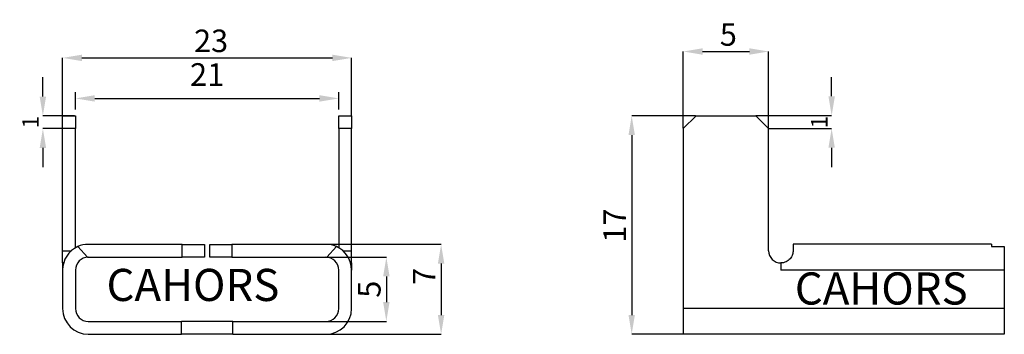
# Model space of a CAD drawing. Units: millimetres. Extents: x 25 to 179, y 208 to 257.
import ezdxf

# ---------------------------------------------------------------- set-up
doc = ezdxf.new("R2010")
doc.units = ezdxf.units.MM
doc.header["$PDSIZE"] = -1
doc.layers.add('FORMAT', color=7, linetype='Continuous')
doc.layers.add('TEXT', color=2, linetype='Continuous')
doc.styles.add('SLDTEXTSTYLE0', font='TXT', dxfattribs={"width": 0.605})
doc.dimstyles.new('ISO-25', dxfattribs={"dimtxt": 2.5, "dimasz": 2.5, "dimexe": 1.25, "dimexo": 0.625, "dimtad": 1, "dimtxsty": 'Standard', "dimcen": 2.5, "dimadec": 0, "dimazin": 0, "dimtfac": 1, "dimtmove": 0, "dimatfit": 3, "dimfxl": 0, "dimarcsym": 0})
doc.dimstyles.new('SLDDIMSTYLE0', dxfattribs={"dimtxt": 2.568319, "dimasz": 3, "dimexe": 0, "dimexo": 0.0625, "dimgap": 0.64208, "dimtad": 1, "dimtoh": 1, "dimdec": 1, "dimlfac": 0.5, "dimrnd": 1e-09, "dimzin": 12, "dimdsep": 46, "dimtxsty": 'SLDTEXTSTYLE0', "dimsah": 1, "dimcen": 0.09, "dimadec": 0, "dimazin": 0, "dimtfac": 1, "dimtofl": 0, "dimtmove": 0, "dimatfit": 3, "dimfxl": 0, "dimtolj": 1, "dimtzin": 12, "dimarcsym": 0})
doc.dimstyles.new('SLDDIMSTYLE1', dxfattribs={"dimtxt": 2.568319, "dimasz": 3, "dimexe": 0, "dimexo": 0.0625, "dimgap": 0.64208, "dimtad": 1, "dimtoh": 1, "dimdec": 1, "dimlfac": 0.5, "dimrnd": 1e-09, "dimzin": 12, "dimdsep": 46, "dimtxsty": 'SLDTEXTSTYLE0', "dimsah": 1, "dimcen": 0.09, "dimadec": 0, "dimazin": 0, "dimtfac": 1, "dimtofl": 0, "dimtmove": 0, "dimatfit": 3, "dimfxl": 0, "dimtolj": 1, "dimtzin": 12, "dimarcsym": 0})

# ---------------------------------------------------------------- blocks, each defined once
blk = doc.blocks.new('*D6')
at = {"layer": 'Defpoints', "color": 0}
for p in [(130.63, 241.74), (120.6, 207.74), (128.63, 207.74)]:
    blk.add_point(p, dxfattribs=at)
at = {"layer": 'FORMAT', "color": 0, "lineweight": -2}
for p, q in [((130.56, 241.74), (120.6, 241.74)), ((120.6, 238.74), (120.6, 210.74)), ((128.56, 207.74), (120.6, 207.74))]:
    blk.add_line(p, q, dxfattribs=at)
at = {"layer": 'FORMAT', "color": 0}
for points in [[(120.1, 238.74), (121.1, 238.74), (120.6, 241.74)], [(120.1, 210.74), (121.1, 210.74), (120.6, 207.74)]]:
    blk.add_solid(points, dxfattribs=at)
at = {"layer": 'FORMAT', "color": 0, "insert": (117.95, 224.66), "char_height": 3.5, "attachment_point": 5, "rotation": 90}
blk.add_mtext('\\A1;17', dxfattribs=at)
blk = doc.blocks.new('*D7')
at = {"layer": 'Defpoints', "color": 0}
for p in [(141.93, 251.74), (128.63, 239.74), (141.93, 239.74)]:
    blk.add_point(p, dxfattribs=at)
at = {"layer": 'FORMAT', "color": 0, "lineweight": -2}
for p, q in [((128.63, 239.8), (128.63, 251.74)), ((131.63, 251.74), (138.93, 251.74)), ((141.93, 239.8), (141.93, 251.74))]:
    blk.add_line(p, q, dxfattribs=at)
at = {"layer": 'FORMAT', "color": 0}
for points in [[(131.63, 252.24), (131.63, 251.24), (128.63, 251.74)], [(138.93, 252.24), (138.93, 251.24), (141.93, 251.74)]]:
    blk.add_solid(points, dxfattribs=at)
at = {"layer": 'FORMAT', "color": 0, "insert": (135.65, 254.39), "char_height": 3.5, "attachment_point": 5}
blk.add_mtext('\\A1;5', dxfattribs=at)
blk = doc.blocks.new('*D8')
at = {"layer": 'Defpoints', "color": 0}
for p in [(139.87, 241.77), (151.74, 241.77), (141.87, 239.77)]:
    blk.add_point(p, dxfattribs=at)
at = {"layer": 'FORMAT', "color": 0, "lineweight": -2}
for p, q in [((151.74, 244.77), (151.74, 247.77)), ((139.93, 241.77), (151.74, 241.77)), ((141.93, 239.77), (151.74, 239.77)), ((151.74, 236.77), (151.74, 233.77))]:
    blk.add_line(p, q, dxfattribs=at)
at = {"layer": 'FORMAT', "color": 0}
for points in [[(151.24, 244.77), (152.24, 244.77), (151.74, 241.77)], [(151.24, 236.77), (152.24, 236.77), (151.74, 239.77)]]:
    blk.add_solid(points, dxfattribs=at)
at = {"layer": 'FORMAT', "color": 0, "insert": (149.81, 240.77), "char_height": 2.568, "attachment_point": 5, "rotation": 90, "style": 'SLDTEXTSTYLE0'}
blk.add_mtext('\\A1;1', dxfattribs=at)
blk = doc.blocks.new('*D17')
at = {"layer": 'Defpoints', "color": 0}
for p in [(43.83, 41.84), (-1.17, 32.83), (43.83, 32.83)]:
    blk.add_point(p, dxfattribs=at)
at = {"layer": 'FORMAT', "color": 0, "lineweight": -2}
for p, q in [((-1.17, 32.89), (-1.17, 41.84)), ((1.83, 41.84), (40.83, 41.84)), ((43.83, 32.89), (43.83, 41.84))]:
    blk.add_line(p, q, dxfattribs=at)
at = {"layer": 'FORMAT', "color": 0}
for points in [[(1.83, 42.34), (1.83, 41.34), (-1.17, 41.84)], [(40.83, 42.34), (40.83, 41.34), (43.83, 41.84)]]:
    blk.add_solid(points, dxfattribs=at)
at = {"layer": 'FORMAT', "color": 0, "insert": (21.95, 44.49), "char_height": 3.5, "attachment_point": 5}
blk.add_mtext('\\A1;23', dxfattribs=at)
blk = doc.blocks.new('*D18')
at = {"layer": 'Defpoints', "color": 0}
for p in [(0.77, 32.83), (-4.25, 30.83), (0.77, 30.83)]:
    blk.add_point(p, dxfattribs=at)
at = {"layer": 'FORMAT', "color": 0, "lineweight": -2}
for p, q in [((-4.25, 35.83), (-4.25, 38.83)), ((0.7, 32.83), (-4.25, 32.83)), ((0.7, 30.83), (-4.25, 30.83)), ((-4.25, 27.83), (-4.25, 24.83))]:
    blk.add_line(p, q, dxfattribs=at)
at = {"layer": 'FORMAT', "color": 0}
for points in [[(-4.75, 35.83), (-3.75, 35.83), (-4.25, 32.83)], [(-4.75, 27.83), (-3.75, 27.83), (-4.25, 30.83)]]:
    blk.add_solid(points, dxfattribs=at)
at = {"layer": 'FORMAT', "color": 0, "insert": (-6.17, 31.83), "char_height": 2.568, "attachment_point": 5, "rotation": 90, "style": 'SLDTEXTSTYLE0'}
blk.add_mtext('\\A1;1', dxfattribs=at)
blk = doc.blocks.new('*D19')
at = {"layer": 'Defpoints', "color": 0}
for p in [(39.83, 12.83), (39.83, -1.17), (57.77, -1.17)]:
    blk.add_point(p, dxfattribs=at)
at = {"layer": 'FORMAT', "color": 0, "lineweight": -2}
for p, q in [((39.89, 12.83), (57.77, 12.83)), ((57.77, 9.83), (57.77, 1.83)), ((39.89, -1.17), (57.77, -1.17))]:
    blk.add_line(p, q, dxfattribs=at)
at = {"layer": 'FORMAT', "color": 0}
for points in [[(57.27, 9.83), (58.27, 9.83), (57.77, 12.83)], [(57.27, 1.83), (58.27, 1.83), (57.77, -1.17)]]:
    blk.add_solid(points, dxfattribs=at)
at = {"layer": 'FORMAT', "color": 0, "insert": (55.12, 7.86), "char_height": 3.5, "attachment_point": 5, "rotation": 90}
blk.add_mtext('\\A1;7', dxfattribs=at)
blk = doc.blocks.new('*D20')
at = {"layer": 'Defpoints', "color": 0}
for p in [(39.97, 10.83), (39.83, 0.83), (49.24, 0.83)]:
    blk.add_point(p, dxfattribs=at)
at = {"layer": 'FORMAT', "color": 0, "lineweight": -2}
for p, q in [((40.03, 10.83), (49.24, 10.83)), ((49.24, 7.83), (49.24, 3.83)), ((39.89, 0.83), (49.24, 0.83))]:
    blk.add_line(p, q, dxfattribs=at)
at = {"layer": 'FORMAT', "color": 0}
for points in [[(48.74, 7.83), (49.74, 7.83), (49.24, 10.83)], [(48.74, 3.83), (49.74, 3.83), (49.24, 0.83)]]:
    blk.add_solid(points, dxfattribs=at)
at = {"layer": 'FORMAT', "color": 0, "insert": (46.59, 5.84), "char_height": 3.5, "attachment_point": 5, "rotation": 90}
blk.add_mtext('\\A1;5', dxfattribs=at)
blk = doc.blocks.new('*D21')
at = {"color": 0, "lineweight": -2}
for p, q in [((0.83, 33.82), (0.83, 36.52)), ((3.83, 35.53), (38.83, 35.53)), ((41.83, 33.82), (41.83, 36.52))]:
    blk.add_line(p, q, dxfattribs=at)
at = {"color": 0}
for points in [[(3.83, 36.03), (3.83, 35.03), (0.83, 35.53)], [(38.83, 36.03), (38.83, 35.03), (41.83, 35.53)]]:
    blk.add_solid(points, dxfattribs=at)
at = {"layer": 'Defpoints', "color": 0}
for p in [(41.83, 35.53), (0.83, 32.83), (41.83, 32.83)]:
    blk.add_point(p, dxfattribs=at)
at = {"color": 0, "insert": (21.33, 38.79), "char_height": 3.528, "attachment_point": 5}
blk.add_mtext('21', dxfattribs=at)
blk = doc.blocks.new('PERFIL')
at = {"color": 7, "linetype": 'Continuous'}
for p, q in [((2, 32), (0, 30)), ((2, 32), (11.3, 32)), ((13.3, 30), (11.3, 32)), ((0, 30), (0, 2)), ((13.3, 11), (13.3, 30)), ((48, 12), (17.1, 12)), ((17.1, 12), (17.1, 11)), ((48, 12), (48, 11.65)), ((48, 11.65), (50, 11.65)), ((50, 11.65), (50, 8)), ((15.2, 9.1), (15.2, 8)), ((50, 8), (15.2, 8)), ((50, 8), (50, 2)), ((50, 2), (0, 2)), ((0, 2), (0, -2)), ((50, 2), (50, -2)), ((50, -2), (0, -2))]:
    blk.add_line(p, q, dxfattribs=at)
blk.add_arc((15.2, 11), 1.9, 180, 270, dxfattribs=at)
blk.add_open_spline([(17.1, 11), (17.1, 10.82), (17.07, 10.61), (16.93, 10.19), (16.81, 9.96), (16.56, 9.67), (16.46, 9.57), (16.25, 9.41), (16.13, 9.34), (15.76, 9.16), (15.48, 9.1), (15.2, 9.1)], degree=3, knots=[0, 0, 0, 0, 0.25, 0.25, 0.5, 0.5, 0.625, 0.625, 0.75, 0.75, 1, 1, 1, 1], dxfattribs=at)
at = {"layer": 'TEXT', "insert": (17.37, 7.63), "char_height": 5, "width": 38.0757, "attachment_point": 1}
blk.add_mtext('{\\fVerdana|b0|i0|c0|p34;CAHORS}', dxfattribs=at)
at = {"layer": 'FORMAT'}
dim = blk.add_linear_dim(base=(13.3, 42), p1=(0, 30), p2=(13.3, 30), text='5', dimstyle='SLDDIMSTYLE1', override={"dimtxt": 3.5, "dimgap": 0.9, "dimtxsty": 'Standard'}, dxfattribs=at)
dim.commit()
dim.dimension.update_dxf_attribs({"geometry": '*D7', "text_midpoint": (7.03, 42), "dimtype": 128, "insert": (-128.63, -209.74)})
dim = blk.add_linear_dim(base=(23.11, 32.03), p1=(13.24, 30.03), p2=(11.24, 32.03), angle=90, dimstyle='SLDDIMSTYLE1', dxfattribs=at)
dim.commit()
dim.dimension.update_dxf_attribs({"geometry": '*D8', "text_midpoint": (23.11, 31.03), "dimtype": 128, "insert": (-128.63, -209.74)})
dim = blk.add_linear_dim(base=(-8.03, -2), p1=(2, 32), p2=(0, -2), angle=90, dimstyle='SLDDIMSTYLE0', override={"dimtxt": 3.5, "dimgap": 0.9, "dimtxsty": 'Standard'}, dxfattribs=at)
dim.commit()
dim.dimension.update_dxf_attribs({"geometry": '*D6', "text_midpoint": (-8.03, 14.92), "dimtype": 128, "insert": (-128.63, -209.74)})
blk = doc.blocks.new('PLANTA')
at = {"color": 7, "linetype": 'Continuous'}
for p, q in [((-1.172, 32.828), (0.828, 32.828)), ((-1.172, 30.828), (-1.172, 32.828)), ((0.828, 32.828), (0.828, 30.828)), ((41.828, 32.828), (43.828, 32.828)), ((41.828, 30.828), (41.828, 32.828)), ((43.828, 32.828), (43.828, 30.828)), ((0.828, 30.828), (-1.172, 30.828)), ((-1.172, 11.828), (-1.172, 30.828)), ((0.828, 12.293), (0.828, 30.828)), ((43.828, 30.828), (41.828, 30.828)), ((41.828, 30.828), (41.828, 12.293)), ((43.828, 11.828), (43.828, 30.828)), ((1.189, 12.477), (2.69, 10.828)), ((17.464, 12.828), (2.828, 12.828)), ((17.464, 10.828), (17.464, 12.828)), ((17.464, 12.828), (20.928, 12.828)), ((20.928, 12.828), (20.928, 10.828)), ((21.728, 10.828), (21.728, 12.828)), ((21.728, 12.828), (25.193, 12.828)), ((25.193, 12.828), (25.193, 10.828)), ((39.828, 12.828), (25.193, 12.828)), ((39.967, 10.828), (41.468, 12.477)), ((-1.172, 9.928), (-1.172, 11.828)), ((-1.172, 11.828), (0.183, 11.828)), ((2.69, 10.828), (2.828, 10.828)), ((2.828, 10.828), (17.464, 10.828)), ((20.928, 10.828), (17.464, 10.828)), ((25.193, 10.828), (21.728, 10.828)), ((25.193, 10.828), (39.828, 10.828)), ((39.828, 10.828), (39.967, 10.828)), ((42.474, 11.828), (43.828, 11.828)), ((43.828, 9.928), (43.828, 11.828)), ((-1.017, 9.928), (-1.172, 9.928)), ((-1.172, 9.928), (-1.172, 8.828)), ((43.828, 9.928), (43.674, 9.928)), ((43.828, 9.928), (43.828, 8.828)), ((-1.172, 8.828), (-1.172, 2.828)), ((0.828, 8.828), (0.828, 2.828)), ((41.828, 2.828), (41.828, 8.828)), ((43.828, 2.828), (43.828, 8.828)), ((2.828, 0.828), (17.328, 0.828)), ((17.328, -1.172), (17.328, 0.828)), ((25.328, 0.828), (17.328, 0.828)), ((25.328, -1.172), (25.328, 0.828)), ((25.328, 0.828), (39.828, 0.828)), ((2.828, -1.172), (17.328, -1.172)), ((25.328, -1.172), (17.328, -1.172)), ((25.328, -1.172), (39.828, -1.172))]:
    blk.add_line(p, q, dxfattribs=at)
for centre, radius, start, end in [((2.828, 8.828), 4, 114.19963, 180), ((2.828, 8.828), 4, 90, 114.19963), ((39.828, 8.828), 4, 65.80037, 90), ((39.828, 8.828), 4, 0, 65.80037), ((2.828, 8.828), 2, 90, 180), ((39.828, 8.828), 2, 0, 90), ((2.828, 2.828), 4, 180, 270), ((2.828, 2.828), 2, 180, 270), ((39.828, 2.828), 2, 270, 0), ((39.828, 2.828), 4, 270, 0)]:
    blk.add_arc(centre, radius, start, end, dxfattribs=at)
at = {"layer": 'TEXT', "insert": (5.661, 9.013), "char_height": 5, "width": 38.07572, "attachment_point": 1}
blk.add_mtext('{\\fVerdana|b0|i0|c0|p34;CAHORS}', dxfattribs=at)
dim = blk.add_linear_dim(base=(41.828, 35.526), p1=(0.828, 32.828), p2=(41.828, 32.828), text='21', dimstyle='ISO-25', override={"dimtxt": 3.527778, "dimasz": 3, "dimexe": 0.9906, "dimexo": 0.9906, "dimgap": 1.5, "dimtih": 1, "dimtoh": 1, "dimlfac": 0.5, "dimzin": 0, "dimdsep": 46, "dimtzin": 0})
dim.commit()
dim.dimension.update_dxf_attribs({"geometry": '*D21', "text_midpoint": (21.328, 38.79)})
at = {"layer": 'FORMAT'}
dim = blk.add_linear_dim(base=(43.828, 41.837), p1=(-1.172, 32.828), p2=(43.828, 32.828), text='23', dimstyle='SLDDIMSTYLE0', override={"dimtxt": 3.5, "dimgap": 0.9, "dimtxsty": 'Standard'}, dxfattribs=at)
dim.commit()
dim.dimension.update_dxf_attribs({"geometry": '*D17', "text_midpoint": (21.954, 41.837), "dimtype": 160})
dim = blk.add_linear_dim(base=(-4.247, 30.828), p1=(0.766, 32.828), p2=(0.766, 30.828), angle=90, dimstyle='SLDDIMSTYLE1', dxfattribs=at)
dim.commit()
dim.dimension.update_dxf_attribs({"geometry": '*D18', "text_midpoint": (-4.247, 31.828), "dimtype": 160})
for base, p1, p2, picture, middle in [((57.77, -1.172), (39.828, 12.828), (39.828, -1.172), '*D19', (57.77, 7.856)), ((49.244, 0.828), (39.967, 10.828), (39.828, 0.828), '*D20', (49.244, 5.843))]:
    dim = blk.add_linear_dim(base=base, p1=p1, p2=p2, angle=90, dimstyle='SLDDIMSTYLE1', override={"dimtxt": 3.5, "dimgap": 0.9, "dimtxsty": 'Standard'}, dxfattribs=at)
    dim.commit()
    dim.dimension.update_dxf_attribs({"geometry": picture, "text_midpoint": middle, "dimtype": 160})

msp = doc.modelspace()

# ---------------------------------------------------------------- block references
for name, p in [('PERFIL', (128.63, 209.74)), ('PLANTA', (33.15, 208.91))]:
    msp.add_blockref(name, p)

doc.saveas('drawing.dxf')
